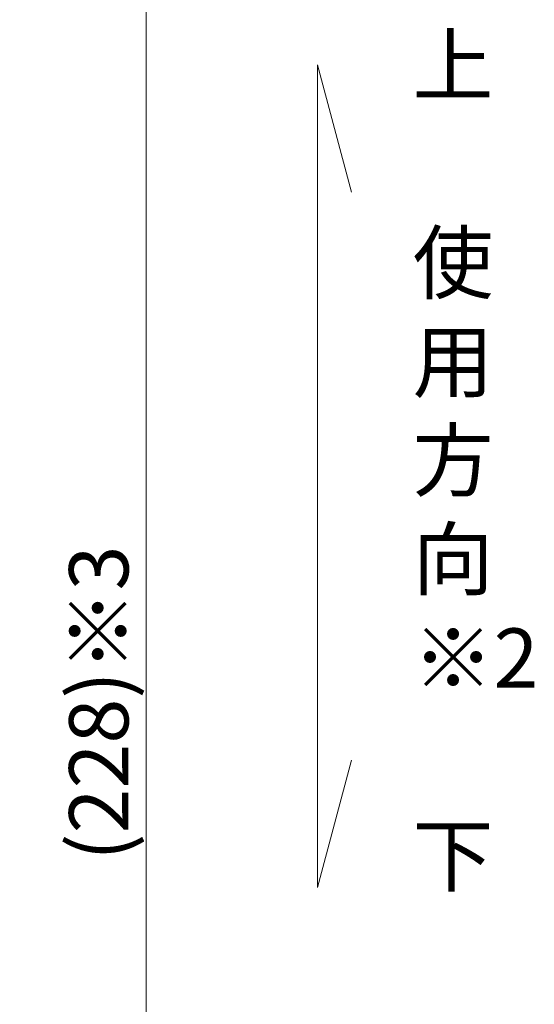
# Model space of a CAD drawing. Extents: x -3919 to -1952, y -316 to 1395.
# Drawn here: x -2472 to -2394, y -201 to -51 of the extents above; entities that cross this region are included whole.
import ezdxf

# ---------------------------------------------------------------- set-up
doc = ezdxf.new("R2010")
doc.units = 0
doc.header["$MEASUREMENT"] = 0
doc.layers.get('0').update_dxf_attribs({"color": 2, "linetype": 'CONTINUOUS', "lineweight": 9})
doc.layers.add('寸法', color=3, linetype='CONTINUOUS', lineweight=13)
doc.styles.get("Standard").update_dxf_attribs({"font": 'MS Gothic.ttf'})
doc.dimstyles.new('STD-I1', dxfattribs={"dimscale": 3, "dimtxt": 3, "dimasz": 3, "dimexe": 1, "dimexo": 1, "dimgap": 0.75, "dimtad": 1, "dimdec": 8, "dimzin": 9, "dimdsep": 46, "dimtxsty": 'STANDARD', "dimblk1": 'OPEN', "dimblk2": 'OPEN', "dimsah": 1, "dimcen": 0, "dimclrd": 4, "dimclre": 4, "dimclrt": 2, "dimadec": 6, "dimazin": 2, "dimtm": 1e-09, "dimtfac": 0.8, "dimtdec": 8, "dimtmove": 0, "dimatfit": 0, "dimldrblk": 'OPEN', "dimfxl": 1, "dimtolj": 1, "dimtzin": 9, "dimlwd": 15, "dimlwe": 15, "dimarcsym": 0})

# ---------------------------------------------------------------- blocks, each defined once
blk = doc.blocks.new('_OPEN')
at = {"color": 0, "linetype": 'ByBlock'}
for p, q in [((-1, 0.167), (0, 0)), ((0, 0), (-1, -0.167)), ((0, 0), (-1, 0))]:
    blk.add_line(p, q, dxfattribs=at)
blk = doc.blocks.new('*D8')
at = {"layer": '寸法', "color": 4, "lineweight": 15, "ltscale": 20}
for p, q in [((-2859.24, -41.19), (-2449.74, -41.19)), ((-2452.74, -50.19), (-2452.74, -260.19)), ((-2510.74, -269.19), (-2449.74, -269.19))]:
    blk.add_line(p, q, dxfattribs=at)
at = {"layer": '寸法', "color": 4, "lineweight": 15, "ltscale": 20, "xscale": 9, "yscale": 9, "zscale": 9}
for p, rotation in [((-2452.74, -41.19), 90), ((-2452.74, -269.19), 270)]:
    blk.add_blockref('_OPEN', p, dxfattribs=dict(at, rotation=rotation))
at = {"layer": '寸法', "color": 2, "ltscale": 20, "insert": (-2459.94, -155.19), "char_height": 9, "attachment_point": 5, "rotation": 90}
blk.add_mtext('\\A1;(228)※3', dxfattribs=at)

msp = doc.modelspace()

# ---------------------------------------------------------------- linework, layer by layer
at = {"layer": '寸法', "ltscale": 20}
for p, q in [((-2426.73477366, -58.31057241), (-2426.73477366, -183.17452777)), ((-2426.73477366, -58.31057241), (-2421.55839276, -77.62908894)), ((-2426.73477366, -183.17452777), (-2421.55839276, -163.85601124))]:
    msp.add_line(p, q, dxfattribs=at)

# ---------------------------------------------------------------- texts
at = {"layer": '寸法', "ltscale": 20, "insert": (-2412.27200468, -53.84838794), "char_height": 9, "width": 268.75615648, "attachment_point": 1}
msp.add_mtext('上\\P\\P使\\P用\\P方\\P向\\P※2\\P\\P下', dxfattribs=at)

# ---------------------------------------------------------------- dimensions: what is measured, and where the dimension line sits
at = {"layer": '寸法', "ltscale": 20}
dim = msp.add_linear_dim(base=(-2452.7437195487, -269.1901364859), p1=(-2862.2437197487, -41.1901364859), p2=(-2513.7437195487, -269.1901364859), angle=90, dimstyle='STD-I1', override={"dimpost": '(<>)※3', "dimtp": 0.2}, dxfattribs=at)
dim.commit()
dim.dimension.update_dxf_attribs({"geometry": '*D8', "text_midpoint": (-2459.9437195487, -155.1901364859)})

doc.saveas('drawing.dxf')
